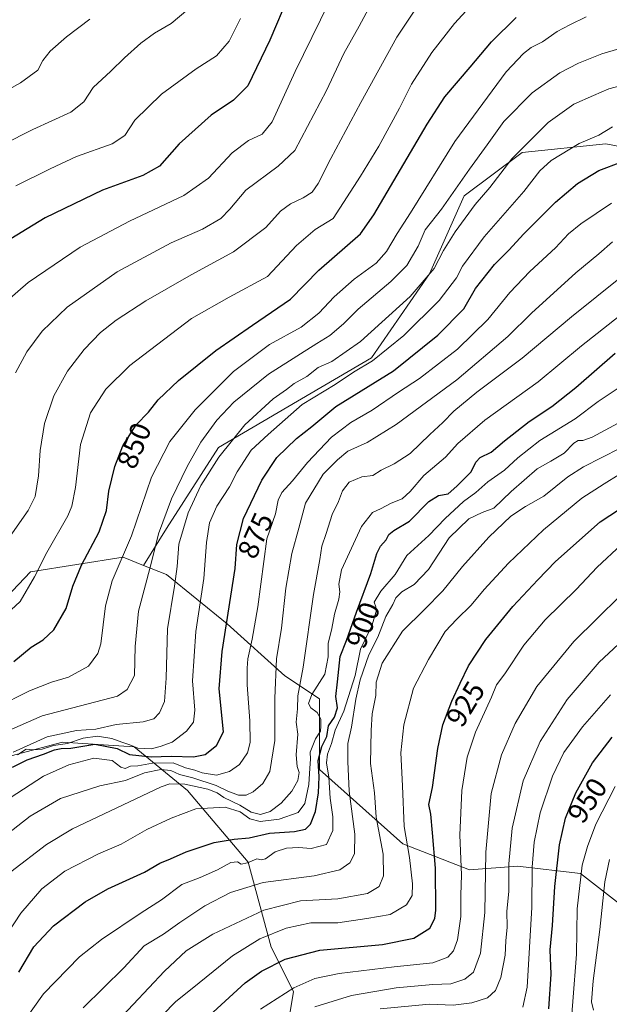
# Model space of a CAD drawing. Units: metres. Extents: x 614309 to 617760, y 4727063 to 4729434.
# Drawn here: x 616117 to 616321, y 4727781 to 4728121 of the extents above; entities that cross this region are included whole.
import ezdxf
from ezdxf.enums import TextEntityAlignment as Align

# ---------------------------------------------------------------- set-up
doc = ezdxf.new("R2010")
doc.units = ezdxf.units.M
doc.header["$MEASUREMENT"] = 0
for name, color, linetype, lineweight in [('Arbolado forestal CxS', 92, 'Continuous', 0), ('Curva de nivel maestra', 36, 'Continuous', 30), ('Curva de nivel normal', 36, 'Continuous', 0), ('Matorral CxS', 135, 'Continuous', 0), ('Rótulo de curva de nivel directora', 19, 'Continuous', 0)]:
    doc.layers.add(name, color=color, linetype=linetype, lineweight=lineweight)
doc.styles.add('Arial', font='txt', dxfattribs={"height": 0.2})

# ---------------------------------------------------------------- blocks, each defined once
blk = doc.blocks.new('*U186')
at = {"layer": 'Curva de nivel normal', "color": 36, "linetype": 'Continuous', "lineweight": 0}
blk.add_polyline3d([(616219.12, 4727780.17, 935), (616231.87, 4727784.06, 935), (616247.21, 4727786.68, 935), (616259.93, 4727787.83, 935), (616266.08, 4727788.1, 935), (616270.96, 4727789.74, 935), (616273.88, 4727792.1, 935), (616276.35, 4727798.68, 935), (616277.8, 4727812.74, 935), (616278.19, 4727833.58, 935), (616279.98, 4727853.83, 935), (616283.57, 4727867.17, 935), (616288.29, 4727877.96, 935), (616295.81, 4727890.67, 935), (616308.55, 4727906.25, 935), (616332.63, 4727929.96, 935)], dxfattribs=at)
blk = doc.blocks.new('*U190')
at = {"layer": 'Curva de nivel normal', "color": 36, "linetype": 'Continuous', "lineweight": 0}
blk.add_polyline3d([(616290.94, 4727780.02, 945), (616292.41, 4727786.93, 945), (616294.02, 4727814.51, 945), (616294.2, 4727828.36, 945), (616294.82, 4727836.97, 945), (616296.98, 4727847.13, 945), (616301.14, 4727859.82, 945), (616305.08, 4727867.96, 945), (616311.52, 4727876.83, 945), (616321.25, 4727887.8, 945)], dxfattribs=at)
blk = doc.blocks.new('*U202')
at = {"layer": 'Curva de nivel normal', "color": 36, "linetype": 'Continuous', "lineweight": 0}
blk.add_polyline3d([(616241.76, 4727779.54, 940), (616258.78, 4727781.12, 940), (616266.95, 4727780.81, 940), (616273.36, 4727781.52, 940), (616278.78, 4727783.32, 940), (616281.49, 4727785.87, 940), (616283.39, 4727790.34, 940), (616284.85, 4727798.03, 940), (616285.12, 4727802.94, 940), (616285.52, 4727807.67, 940), (616285.47, 4727813.15, 940), (616286.08, 4727819.96, 940), (616286.09, 4727829.56, 940), (616287.31, 4727841.88, 940), (616291.02, 4727858.22, 940), (616296.9, 4727871.8, 940), (616306.25, 4727886.19, 940), (616317.36, 4727899.14, 940), (616323.92, 4727905.34, 940)], dxfattribs=at)
blk = doc.blocks.new('*U218')
at = {"layer": 'Curva de nivel normal', "color": 36, "linetype": 'Continuous', "lineweight": 0}
blk.add_polyline3d([(616200.44, 4727779.35, 930), (616211.91, 4727786.74, 930), (616219.19, 4727789.92, 930), (616227.58, 4727791.65, 930), (616246.59, 4727793.93, 930), (616259.84, 4727795.34, 930), (616265.02, 4727797.31, 930), (616267.05, 4727799.49, 930), (616268.4, 4727803.28, 930), (616269.5, 4727811.31, 930), (616269.53, 4727818.67, 930), (616269.76, 4727825.68, 930), (616269.22, 4727839.47, 930), (616269.93, 4727854.8, 930), (616271.74, 4727866.37, 930), (616274.58, 4727875.01, 930), (616280.19, 4727887.01, 930), (616281.9, 4727891.34, 930), (616284.73, 4727895.12, 930), (616291.25, 4727905.02, 930), (616298.72, 4727913.78, 930), (616309.35, 4727924.26, 930), (616316.65, 4727931.86, 930), (616325.02, 4727939.76, 930)], dxfattribs=at)
blk = doc.blocks.new('*U227')
at = {"layer": 'Curva de nivel maestra', "color": 36, "linetype": 'Continuous', "lineweight": 30}
blk.add_polyline3d([(616173.18, 4727768.31, 925), (616195.12, 4727788.42, 925), (616200.8, 4727792.44, 925), (616208.87, 4727796.65, 925), (616220.94, 4727799.79, 925), (616242.49, 4727801.74, 925), (616253.35, 4727803.82, 925), (616258.84, 4727807.37, 925), (616260.53, 4727810.68, 925), (616260.89, 4727813.59, 925), (616260.78, 4727827.99, 925), (616259.73, 4727840.24, 925), (616259.21, 4727846.68, 925), (616258.52, 4727849.99, 925), (616259.74, 4727855.87, 925), (616261.58, 4727869.38, 925), (616263.36, 4727877.5, 925), (616266.45, 4727885.67, 925), (616269.37, 4727891.84, 925), (616272.2, 4727897.83, 925), (616278.2, 4727906.91, 925), (616287.53, 4727918.34, 925), (616296.14, 4727927.58, 925), (616302.21, 4727933.92, 925), (616317.7, 4727947.57, 925), (616331.03, 4727956.27, 925)], dxfattribs=at)
blk = doc.blocks.new('*U228')
at = {"layer": 'Curva de nivel maestra', "color": 36, "linetype": 'Continuous', "lineweight": 30}
blk.add_polyline3d([(616299.92, 4727779.49, 950), (616300.68, 4727791.5, 950), (616300.36, 4727799.85, 950), (616301.15, 4727808.3, 950), (616301.95, 4727821.76, 950), (616303.58, 4727836.04, 950), (616305.68, 4727845.3, 950), (616309.26, 4727854, 950), (616315.05, 4727864.34, 950), (616321.77, 4727873.27, 950)], dxfattribs=at)

msp = doc.modelspace()

# ---------------------------------------------------------------- linework, layer by layer
at = {"layer": 'Arbolado forestal CxS', "color": 92, "linetype": 'Continuous', "lineweight": 0}
for points in [[(616331.32, 4728131.83, 854.89), (616344.1, 4728113.93, 861.55), (616364.56, 4728104.97, 864.77), (616392.68, 4728101.6, 870.81), (616388.46, 4728099.95, 870.94), (616372.49, 4728081.99, 875.33), (616350.54, 4728072.01, 879.71), (616319.61, 4728078, 873.37), (616290.67, 4728075.01, 867.47), (616270.71, 4728060.04, 864.49), (616258.74, 4728033.1, 866.96), (616238.78, 4728004.16, 872.12), (616209.85, 4727987.2, 871.11), (616185.9, 4727973.23, 866.12), (616167.94, 4727945.29, 863.68), (616160, 4727932.51, 860.47), (616152.97, 4727935.32, 856.75), (616121.04, 4727930.33, 845.59), (616100.09, 4727908.38, 844.91)], [(616392.68, 4728101.6, 870.81), (616388.46, 4728099.95, 870.94), (616372.49, 4728081.99, 875.33), (616350.54, 4728072.01, 879.71), (616319.61, 4728078, 873.37), (616290.67, 4728075.01, 867.47), (616270.71, 4728060.04, 864.49), (616258.74, 4728033.1, 866.96), (616238.78, 4728004.16, 872.12), (616209.85, 4727987.2, 871.11), (616185.9, 4727973.23, 866.12), (616167.94, 4727945.29, 863.68), (616160, 4727932.51, 860.47)], [(616160, 4727932.51, 860.47), (616152.97, 4727935.32, 856.75), (616121.04, 4727930.33, 845.59), (616100.09, 4727908.38, 844.91), (616090.11, 4727884.43, 852.58), (616085.12, 4727859.48, 862.72), (616090.11, 4727848.51, 872.12)], [(616160, 4727932.51, 860.47), (616152.97, 4727935.32, 856.75), (616121.04, 4727930.33, 845.59), (616100.09, 4727908.38, 844.91), (616090.11, 4727884.43, 852.58), (616085.12, 4727859.48, 862.72), (616090.11, 4727848.51, 872.12)], [(616100.09, 4727908.38, 844.91), (616121.04, 4727930.33, 845.59), (616152.97, 4727935.32, 856.75), (616160, 4727932.51, 860.47), (616167.94, 4727929.33, 864.83), (616188.89, 4727912.37, 876.85), (616208.85, 4727894.41, 888.46), (616220.82, 4727886.42, 898.47), (616220.82, 4727862.1, 903.65), (616249.49, 4727836.39, 920.2), (616272.5, 4727827.43, 933.02), (616289.12, 4727828.71, 943.41), (616310.86, 4727826.15, 956.81), (616327.48, 4727813.36, 968.09)], [(616160, 4727932.51, 860.47), (616167.94, 4727929.33, 864.83), (616188.89, 4727912.37, 876.85), (616208.85, 4727894.41, 888.46), (616220.82, 4727886.42, 898.47), (616220.82, 4727862.1, 903.65), (616249.49, 4727836.39, 920.2), (616272.5, 4727827.43, 933.02), (616289.12, 4727828.71, 943.41), (616310.86, 4727826.15, 956.81), (616327.48, 4727813.36, 968.09)], [(616291.08, 4727597.42, 1008.92), (616293.64, 4727610.21, 1007.17), (616307.7, 4727626.83, 1008.46), (616310.26, 4727656.25, 1006.59), (616307.7, 4727703.58, 995.7), (616301.31, 4727738.11, 978.92), (616293.64, 4727741.95, 975.71), (616273.18, 4727732.99, 977.34), (616248.89, 4727727.88, 970.46), (616230.99, 4727734.27, 960.17), (616207.98, 4727762.41, 941.23), (616211.82, 4727785.43, 932.81), (616204.15, 4727800.78, 924.17), (616196.18, 4727830.16, 907.25), (616175.17, 4727854.88, 893.8), (616156.84, 4727869.85, 874.83), (616132.02, 4727871.46, 876.29), (616109.07, 4727865.47, 872.69), (616090.11, 4727848.51, 872.12)], [(616291.08, 4727597.42, 1008.92), (616293.64, 4727610.21, 1007.17), (616307.7, 4727626.83, 1008.46), (616310.26, 4727656.25, 1006.59), (616307.7, 4727703.58, 995.7), (616301.31, 4727738.11, 978.92), (616293.64, 4727741.95, 975.71), (616273.18, 4727732.99, 977.34), (616248.89, 4727727.88, 970.46), (616230.99, 4727734.27, 960.17), (616207.98, 4727762.41, 941.23), (616211.82, 4727785.43, 932.81), (616204.15, 4727800.78, 924.17), (616196.18, 4727830.16, 907.25), (616175.17, 4727854.88, 893.8), (616156.84, 4727869.85, 874.83), (616132.02, 4727871.46, 876.29), (616109.07, 4727865.47, 872.69)]]:
    msp.add_polyline3d(points, dxfattribs=at)
at = {"layer": 'Curva de nivel maestra', "color": 36, "linetype": 'Continuous', "lineweight": 30}
for points in [[(616210.18, 4728129.32, 825), (616203.65, 4728113.75, 825), (616195.99, 4728098.02, 825), (616191.12, 4728093.06, 825), (616183.37, 4728087.92, 825), (616172.38, 4728077.99, 825), (616165.5, 4728070.34, 825), (616159.8, 4728067.06, 825), (616145.88, 4728062.01, 825), (616126.09, 4728052.42, 825), (616109.97, 4728042.66, 825)], [(616115.24, 4727899.31, 850), (616121.22, 4727904.35, 850), (616125.42, 4727906.84, 850), (616129.08, 4727910.29, 850), (616133.34, 4727917.69, 850), (616135.62, 4727925.37, 850), (616138.6, 4727932.62, 850), (616144.75, 4727944.16, 850), (616147.28, 4727951.42, 850), (616148.12, 4727958.14, 850), (616150.11, 4727966.7, 850), (616152.94, 4727973.74, 850), (616157.48, 4727980.99, 850), (616161.79, 4727985.41, 850), (616165.1, 4727989.66, 850), (616172.1, 4727996.34, 850), (616185, 4728006.68, 850), (616197.62, 4728015.41, 850), (616210.81, 4728024.37, 850), (616220.54, 4728034.42, 850), (616234.88, 4728046.9, 850), (616239.54, 4728053.53, 850), (616257.9, 4728084.82, 850), (616264, 4728094.26, 850), (616272.81, 4728104.41, 850), (616280.12, 4728113.26, 850), (616288.61, 4728121.64, 850)], [(616114.86, 4727862.88, 875), (616119.86, 4727865.47, 875), (616125.48, 4727867.34, 875), (616129.3, 4727868.89, 875), (616131.61, 4727869.3, 875), (616134.9, 4727869.46, 875), (616143.22, 4727870.86, 875), (616150.91, 4727869.34, 875), (616155.22, 4727867.26, 875), (616162.68, 4727866.44, 875), (616169.54, 4727866.67, 875), (616177.28, 4727866.42, 875), (616181.28, 4727867.21, 875), (616185.18, 4727870.42, 875), (616187.61, 4727875.11, 875), (616186.16, 4727889.96, 875), (616187.14, 4727902.78, 875), (616191.68, 4727931.48, 875), (616192.25, 4727939.71, 875), (616194.55, 4727948.74, 875), (616200.83, 4727961.9, 875), (616206.09, 4727969.73, 875), (616212.83, 4727976.35, 875), (616218.17, 4727980.4, 875), (616226.4, 4727987.38, 875), (616246.34, 4727999.7, 875), (616261.66, 4728012, 875), (616270.6, 4728021.03, 875), (616274.58, 4728028.12, 875), (616281.15, 4728036.36, 875), (616286.14, 4728041.33, 875), (616291.34, 4728047, 875), (616302.2, 4728057.82, 875), (616309.82, 4728064.33, 875), (616317.22, 4728068.82, 875), (616325.1, 4728071.78, 875)], [(616116.95, 4727792.14, 900), (616122.22, 4727800.89, 900), (616129, 4727808.11, 900), (616139.88, 4727816.38, 900), (616147.76, 4727820.93, 900), (616160.37, 4727826.61, 900), (616165.69, 4727829.8, 900), (616169.3, 4727831.25, 900), (616174.77, 4727833.71, 900), (616184.38, 4727836.86, 900), (616191.28, 4727838.09, 900), (616196.54, 4727838.51, 900), (616203.46, 4727840.15, 900), (616212.18, 4727840.73, 900), (616215.98, 4727841.44, 900), (616217.65, 4727843.18, 900), (616219.38, 4727847.62, 900), (616220.44, 4727853.99, 900), (616220.64, 4727859.51, 900), (616220.33, 4727865.19, 900), (616221.62, 4727870.07, 900), (616223.28, 4727873.52, 900), (616223.93, 4727877.12, 900), (616225.96, 4727880.12, 900), (616226.95, 4727883.36, 900), (616226.36, 4727887.26, 900), (616227.02, 4727892.31, 900), (616227.91, 4727901.11, 900), (616230.14, 4727906.55, 900), (616233.52, 4727916.34, 900), (616238.5, 4727929.67, 900), (616240.6, 4727936.63, 900), (616241.84, 4727939.17, 900), (616243.84, 4727941.3, 900), (616244.71, 4727943.17, 900), (616246.39, 4727944.54, 900), (616251.87, 4727947.74, 900), (616258.54, 4727954.54, 900), (616261.87, 4727956.62, 900), (616265.18, 4727957.22, 900), (616268.21, 4727959.91, 900), (616273.11, 4727964.86, 900), (616274.74, 4727968.16, 900), (616276.18, 4727969.75, 900), (616280.02, 4727971.63, 900), (616284.65, 4727975.54, 900), (616293.13, 4727982.2, 900), (616300.94, 4727987.39, 900), (616309.2, 4727993.95, 900), (616322.8, 4728005.72, 900)]]:
    msp.add_polyline3d(points, dxfattribs=at)
at = {"layer": 'Curva de nivel normal', "color": 36, "linetype": 'Continuous', "lineweight": 0}
for points in [[(616248.41, 4728144.65, 835), (616234.41, 4728118.65, 835), (616229.12, 4728109.18, 835), (616223.18, 4728096.43, 835), (616212.26, 4728075.65, 835), (616206.48, 4728070.35, 835), (616195.32, 4728062, 835), (616189.87, 4728055.46, 835), (616186.74, 4728052.27, 835), (616180.35, 4728048.61, 835), (616169.6, 4728043.8, 835), (616150.98, 4728033.88, 835), (616133.63, 4728021.6, 835), (616125.1, 4728013.32, 835), (616119.8, 4728006.23, 835), (616115.81, 4727998.96, 835)], [(616226.87, 4728132.65, 830), (616212.35, 4728102.99, 830), (616204.42, 4728085.65, 830), (616200.96, 4728081.32, 830), (616196.23, 4728079.14, 830), (616190.63, 4728074.85, 830), (616182.49, 4728066.1, 830), (616174, 4728060.12, 830), (616155.16, 4728051.32, 830), (616138.22, 4728042.37, 830), (616120.22, 4728030.16, 830), (616112.22, 4728023.13, 830)], [(616257.54, 4728130.08, 840), (616247.42, 4728114.84, 840), (616235.09, 4728092.32, 840), (616224.64, 4728072.99, 840), (616220.3, 4728064.32, 840), (616218.22, 4728061.32, 840), (616215.17, 4728059.32, 840), (616210.77, 4728057.32, 840), (616207.37, 4728054.72, 840), (616202.21, 4728049.08, 840), (616191.11, 4728040.68, 840), (616176.5, 4728032.82, 840), (616160.86, 4728023.87, 840), (616150.55, 4728017.17, 840), (616145.15, 4728012.86, 840), (616139.53, 4728006.98, 840), (616133.77, 4727999.52, 840), (616129.1, 4727991.05, 840), (616125.85, 4727981.44, 840), (616124.41, 4727972.12, 840), (616123.83, 4727963.44, 840), (616122.66, 4727956.27, 840), (616120.26, 4727951.43, 840), (616114, 4727942.61, 840)], [(616274.07, 4728126.77, 845), (616267.35, 4728119.56, 845), (616259.54, 4728109.48, 845), (616252.56, 4728098.58, 845), (616248.37, 4728090.31, 845), (616241.29, 4728077.15, 845), (616234.87, 4728066.82, 845), (616225.54, 4728052.22, 845), (616219.29, 4728048.48, 845), (616212.87, 4728042.94, 845), (616202.87, 4728032.26, 845), (616189.54, 4728025.06, 845), (616176.54, 4728017.73, 845), (616155.33, 4728001.54, 845), (616147.07, 4727993.35, 845), (616141.79, 4727985.16, 845), (616138.3, 4727974.28, 845), (616136.55, 4727959.4, 845), (616135.3, 4727952.91, 845), (616133.88, 4727949.66, 845), (616126.62, 4727937, 845), (616122.46, 4727928.62, 845), (616117.47, 4727920.11, 845), (616111.28, 4727914.33, 845)], [(616175.38, 4728124.41, 815), (616169.54, 4728119.57, 815), (616163.88, 4728116.21, 815), (616159.11, 4728112.76, 815), (616153.46, 4728107.66, 815), (616148.81, 4728103.03, 815), (616142.68, 4728097.46, 815), (616139.43, 4728092.49, 815), (616134.92, 4728088.93, 815), (616121.84, 4728082.91, 815), (616101.01, 4728072.51, 815)], [(616141.53, 4728121.06, 810), (616133.4, 4728114.94, 810), (616127.84, 4728109.94, 810), (616125.29, 4728106.77, 810), (616123.5, 4728103.42, 810), (616117.55, 4728099.05, 810), (616099.22, 4728088.77, 810)], [(616109.19, 4727883.44, 855), (616120.73, 4727889.18, 855), (616128.31, 4727892.2, 855), (616134.1, 4727893.96, 855), (616141.04, 4727897.74, 855), (616144.27, 4727902.06, 855), (616145.31, 4727905.4, 855), (616146.9, 4727918.61, 855), (616149.16, 4727927.23, 855), (616155.86, 4727942.67, 855), (616162.8, 4727963, 855), (616169.17, 4727975.33, 855), (616177.9, 4727986.21, 855), (616191.08, 4727999.49, 855), (616203.54, 4728008.73, 855), (616214.39, 4728014.76, 855), (616220.6, 4728019.58, 855), (616225.85, 4728025.23, 855), (616232.71, 4728031.33, 855), (616240.33, 4728036.86, 855), (616243.85, 4728040.81, 855), (616247.53, 4728047.1, 855), (616252.17, 4728054.2, 855), (616267.54, 4728078.8, 855), (616285.2, 4728102.82, 855), (616291.2, 4728109.21, 855), (616293.86, 4728111.22, 855), (616297.79, 4728113.19, 855), (616302.84, 4728116.79, 855), (616307.15, 4728119.08, 855), (616312.78, 4728121.79, 855)], [(616193.53, 4728121.24, 820), (616189.57, 4728113.46, 820), (616185.21, 4728108.36, 820), (616178.21, 4728103.89, 820), (616166.26, 4728095.1, 820), (616157.08, 4728086.12, 820), (616153.6, 4728080.87, 820), (616149.22, 4728077.95, 820), (616136.95, 4728073.68, 820), (616127.82, 4728069.43, 820), (616115.95, 4728063.55, 820)], [(616102.16, 4727870.62, 860), (616125.06, 4727880.56, 860), (616151.08, 4727887.43, 860), (616154.4, 4727889.65, 860), (616156.92, 4727894.47, 860), (616157.14, 4727904.57, 860), (616158.29, 4727916.76, 860), (616162.63, 4727933.12, 860), (616165.15, 4727943.36, 860), (616169.66, 4727955.46, 860), (616175.05, 4727966.68, 860), (616179.86, 4727975.07, 860), (616185.33, 4727982.64, 860), (616191.24, 4727988.82, 860), (616203.21, 4727998.49, 860), (616214.25, 4728005.51, 860), (616219.8, 4728009.13, 860), (616224.33, 4728011.81, 860), (616229.05, 4728015.9, 860), (616234.16, 4728020.92, 860), (616245.45, 4728030.45, 860), (616250.89, 4728036.07, 860), (616254.88, 4728042.68, 860), (616257.28, 4728048.31, 860), (616262.92, 4728055.49, 860), (616272.54, 4728069.32, 860), (616278.69, 4728077.66, 860), (616284.4, 4728085.71, 860), (616294.2, 4728095.61, 860), (616303.68, 4728102.51, 860), (616310.2, 4728105.86, 860), (616318.18, 4728109.03, 860), (616333.86, 4728113.62, 860)], [(616114.99, 4727868.09, 865), (616126.83, 4727873.4, 865), (616136.88, 4727875.6, 865), (616143.55, 4727876.02, 865), (616150.55, 4727877.6, 865), (616159.9, 4727878.59, 865), (616163.64, 4727879.55, 865), (616165.55, 4727881.65, 865), (616167.22, 4727885.59, 865), (616167.89, 4727893.65, 865), (616168.26, 4727910.67, 865), (616170.69, 4727925.38, 865), (616171.62, 4727932.09, 865), (616172.2, 4727939.81, 865), (616175.39, 4727950.7, 865), (616179.84, 4727960.06, 865), (616186.06, 4727969.86, 865), (616195.06, 4727981.02, 865), (616204.84, 4727989.96, 865), (616209.33, 4727993.17, 865), (616212.08, 4727995.32, 865), (616216.37, 4727997.67, 865), (616220.3, 4728000.8, 865), (616225.04, 4728002.87, 865), (616234.9, 4728009.8, 865), (616252.06, 4728025.33, 865), (616260.38, 4728035, 865), (616263.62, 4728041.17, 865), (616267.58, 4728047.6, 865), (616274.55, 4728057.11, 865), (616279.52, 4728062.89, 865), (616287.2, 4728072.82, 865), (616299.69, 4728085.32, 865), (616308.53, 4728091.72, 865), (616315.38, 4728094.64, 865), (616320.62, 4728096.98, 865), (616325.46, 4728098.3, 865)], [(616116.55, 4727867.09, 870), (616119.55, 4727869.06, 870), (616121.8, 4727868.89, 870), (616125.1, 4727869.12, 870), (616129, 4727870.35, 870), (616133.75, 4727871.1, 870), (616139.22, 4727872.9, 870), (616144.19, 4727873.56, 870), (616149.12, 4727872.74, 870), (616152.5, 4727871.49, 870), (616155.35, 4727870.6, 870), (616158.09, 4727869.45, 870), (616162.66, 4727869.24, 870), (616165.83, 4727870.04, 870), (616169.88, 4727871.49, 870), (616174.87, 4727875.34, 870), (616177.29, 4727878.41, 870), (616177.72, 4727882.51, 870), (616176.98, 4727892.67, 870), (616178.08, 4727909.68, 870), (616180.9, 4727928.03, 870), (616181.76, 4727940.38, 870), (616182.82, 4727947.22, 870), (616185.39, 4727953, 870), (616189.72, 4727959.59, 870), (616192.36, 4727964.85, 870), (616197.21, 4727972.31, 870), (616203.11, 4727977.7, 870), (616214.81, 4727988.06, 870), (616226.21, 4727994.94, 870), (616232.49, 4727999.18, 870), (616239.08, 4728003.16, 870), (616249.84, 4728011.87, 870), (616262.08, 4728023.9, 870), (616268.02, 4728031.81, 870), (616270.1, 4728035.79, 870), (616277.56, 4728045.87, 870), (616291.28, 4728061.5, 870), (616296.81, 4728068.7, 870), (616300.79, 4728072.29, 870), (616310.45, 4728078.11, 870), (616317.2, 4728081.05, 870), (616321.86, 4728083.86, 870)], [(616111.67, 4727850.82, 880), (616125.55, 4727859.83, 880), (616134.22, 4727863.75, 880), (616142.92, 4727865.97, 880), (616149.18, 4727865.18, 880), (616152.26, 4727862.87, 880), (616153.72, 4727862.48, 880), (616155.55, 4727863.18, 880), (616158.05, 4727863.36, 880), (616163.13, 4727864.22, 880), (616170.21, 4727864.34, 880), (616174.55, 4727862.68, 880), (616177.78, 4727861.86, 880), (616180.31, 4727860.96, 880), (616185.27, 4727860.18, 880), (616189.74, 4727861.4, 880), (616193.18, 4727863.82, 880), (616195.97, 4727867.83, 880), (616196.86, 4727871.41, 880), (616196.75, 4727878.89, 880), (616195.8, 4727891.27, 880), (616195.84, 4727897, 880), (616195.99, 4727900.22, 880), (616197.52, 4727907.04, 880), (616199.46, 4727918.2, 880), (616202.56, 4727941.69, 880), (616205.54, 4727950.33, 880), (616206.5, 4727955, 880), (616207.73, 4727957.66, 880), (616211.44, 4727961.66, 880), (616216.58, 4727968.08, 880), (616224.89, 4727976.75, 880), (616231.64, 4727981.79, 880), (616238.9, 4727986.09, 880), (616248.07, 4727992.33, 880), (616255.32, 4727997.03, 880), (616268.46, 4728007.14, 880), (616278.93, 4728017.37, 880), (616286.5, 4728026.66, 880), (616293.37, 4728033.94, 880), (616302.21, 4728042.1, 880), (616306.68, 4728046.93, 880), (616311.01, 4728050.34, 880), (616321.6, 4728057.58, 880)], [(616104.86, 4727833.48, 885), (616120.88, 4727845.95, 885), (616131.38, 4727852.11, 885), (616144.94, 4727856.48, 885), (616153.81, 4727858.28, 885), (616160.41, 4727860.9, 885), (616166.02, 4727862.09, 885), (616169.5, 4727861.7, 885), (616172.45, 4727860.35, 885), (616177.04, 4727859.17, 885), (616185.09, 4727856.56, 885), (616189.13, 4727854.6, 885), (616192.82, 4727853.24, 885), (616195.48, 4727853.19, 885), (616197.87, 4727854.35, 885), (616201.21, 4727857.2, 885), (616203.59, 4727861.44, 885), (616205.34, 4727872.04, 885), (616205.33, 4727886.72, 885), (616205.95, 4727900.32, 885), (616207.67, 4727910.86, 885), (616209.19, 4727924.72, 885), (616211.2, 4727936.67, 885), (616213.66, 4727945.33, 885), (616215.9, 4727954, 885), (616222.07, 4727963.97, 885), (616227.04, 4727968.99, 885), (616230.54, 4727971.89, 885), (616237.21, 4727974.89, 885), (616247.2, 4727981.12, 885), (616268.2, 4727996.54, 885), (616285.82, 4728011.56, 885), (616293.94, 4728019.53, 885), (616309.2, 4728033.46, 885), (616317.2, 4728039.99, 885), (616321.86, 4728044.19, 885)], [(616114.26, 4727826.82, 890), (616126.54, 4727836.25, 890), (616135.55, 4727841.62, 890), (616166.09, 4727856.11, 890), (616169.16, 4727857.13, 890), (616174.26, 4727857.07, 890), (616182.22, 4727855.28, 890), (616185.42, 4727854, 890), (616187.8, 4727852.38, 890), (616193.33, 4727849.8, 890), (616197.21, 4727847.34, 890), (616200.45, 4727846.57, 890), (616203.75, 4727847.64, 890), (616207.55, 4727850.5, 890), (616211.21, 4727854.66, 890), (616213.29, 4727858.32, 890), (616213.8, 4727861.1, 890), (616213.08, 4727863.13, 890), (616212.69, 4727867.1, 890), (616213.32, 4727874.25, 890), (616212.7, 4727878.45, 890), (616213.14, 4727883.06, 890), (616213.25, 4727887.52, 890), (616215.12, 4727897.36, 890), (616218.66, 4727922.52, 890), (616220.84, 4727934.54, 890), (616221.58, 4727939.1, 890), (616223.11, 4727943.57, 890), (616225.09, 4727950.09, 890), (616227.28, 4727954.59, 890), (616228.73, 4727958.23, 890), (616231.06, 4727961.19, 890), (616235.38, 4727963.03, 890), (616239.21, 4727963.52, 890), (616242.03, 4727965.43, 890), (616246.49, 4727967.53, 890), (616252.03, 4727971.19, 890), (616258.87, 4727977.75, 890), (616263.37, 4727981.84, 890), (616267.16, 4727985.74, 890), (616275.11, 4727992.33, 890), (616290.73, 4728004, 890), (616307.79, 4728018.29, 890), (616325.23, 4728032.29, 890)], [(616110.63, 4727801.82, 895), (616117.72, 4727812.55, 895), (616124.97, 4727820.92, 895), (616132.88, 4727827.04, 895), (616144.53, 4727832.93, 895), (616152.3, 4727836.33, 895), (616161.22, 4727841.42, 895), (616169.52, 4727845.26, 895), (616178.12, 4727848.55, 895), (616188.18, 4727849.04, 895), (616193.42, 4727847.42, 895), (616196.73, 4727845.01, 895), (616200.3, 4727844.15, 895), (616206.88, 4727844.96, 895), (616213.37, 4727847.22, 895), (616215.67, 4727850.34, 895), (616217.07, 4727856.96, 895), (616217.41, 4727862.57, 895), (616217.71, 4727865.61, 895), (616217.51, 4727868.09, 895), (616219.37, 4727872.67, 895), (616221.14, 4727875.27, 895), (616221.27, 4727877.07, 895), (616221.28, 4727879.41, 895), (616219.98, 4727881.81, 895), (616217.76, 4727883.34, 895), (616217, 4727884.83, 895), (616218.18, 4727887.98, 895), (616222.57, 4727894.94, 895), (616223.82, 4727900.99, 895), (616223.82, 4727905.55, 895), (616224.99, 4727910.77, 895), (616225.92, 4727915.65, 895), (616227.42, 4727920.81, 895), (616227.77, 4727923.37, 895), (616227.46, 4727926.01, 895), (616228.37, 4727931.01, 895), (616235.22, 4727946, 895), (616239.05, 4727950.73, 895), (616241.84, 4727952.06, 895), (616245.54, 4727953.96, 895), (616249.26, 4727955.47, 895), (616252.06, 4727958, 895), (616256.76, 4727963.51, 895), (616264.25, 4727969.83, 895), (616268.54, 4727974.6, 895), (616277.86, 4727982.66, 895), (616296.2, 4727995.84, 895), (616311.2, 4728008.35, 895), (616324.2, 4728018.57, 895)], [(616118.14, 4727774.35, 905), (616125.5, 4727784.68, 905), (616137.98, 4727797.48, 905), (616145.55, 4727803.36, 905), (616159.22, 4727812.59, 905), (616166.22, 4727817.1, 905), (616173.21, 4727822.41, 905), (616179.59, 4727824.85, 905), (616185.59, 4727827.42, 905), (616190.21, 4727829.97, 905), (616192.43, 4727830.21, 905), (616193.74, 4727829.43, 905), (616195.97, 4727829.83, 905), (616199.11, 4727831.24, 905), (616200.73, 4727830.86, 905), (616202.09, 4727831.28, 905), (616205.5, 4727833.62, 905), (616209.38, 4727834.96, 905), (616213.48, 4727835.16, 905), (616217.94, 4727834.83, 905), (616223.2, 4727836.22, 905), (616225.36, 4727841.01, 905), (616225.38, 4727845.78, 905), (616224.4, 4727852.18, 905), (616223.96, 4727859.43, 905), (616223.21, 4727864.34, 905), (616223.57, 4727867.37, 905), (616224.9, 4727871.04, 905), (616226.16, 4727875.63, 905), (616229.12, 4727882.26, 905), (616233.13, 4727894.51, 905), (616234.98, 4727903.57, 905), (616238.8, 4727911.63, 905), (616240.38, 4727916.64, 905), (616240.23, 4727918.27, 905), (616239.65, 4727919.82, 905), (616241.91, 4727923.67, 905), (616246.91, 4727929.43, 905), (616250.9, 4727935.99, 905), (616258.54, 4727942.84, 905), (616264.14, 4727948.72, 905), (616270.47, 4727954.52, 905), (616274.78, 4727957.66, 905), (616278.9, 4727961.33, 905), (616284.64, 4727965.33, 905), (616289.18, 4727969.65, 905), (616296.82, 4727975.6, 905), (616308.98, 4727983.05, 905), (616316.98, 4727989.05, 905), (616332.53, 4727999.47, 905)], [(616139.22, 4727779.88, 910), (616153.25, 4727793.64, 910), (616160.22, 4727801.28, 910), (616166.88, 4727805.25, 910), (616172.53, 4727809.26, 910), (616181.24, 4727814.99, 910), (616190.08, 4727819.64, 910), (616201.34, 4727823.09, 910), (616218.96, 4727825.35, 910), (616227.84, 4727827.43, 910), (616231.26, 4727829.9, 910), (616232.8, 4727833.03, 910), (616232.99, 4727839.8, 910), (616231.03, 4727854.63, 910), (616230.58, 4727864.82, 910), (616230.52, 4727871.01, 910), (616231.85, 4727876.67, 910), (616233.35, 4727886.34, 910), (616234.81, 4727893.01, 910), (616237.76, 4727901.67, 910), (616240.89, 4727907.72, 910), (616243.64, 4727914.85, 910), (616246.08, 4727919.05, 910), (616247.13, 4727921.34, 910), (616249.22, 4727923.4, 910), (616253.46, 4727925.93, 910), (616258.45, 4727931.07, 910), (616265.49, 4727942, 910), (616272.28, 4727948.6, 910), (616276.97, 4727950.72, 910), (616280.92, 4727952.26, 910), (616286.94, 4727958, 910), (616295.88, 4727965.79, 910), (616300.66, 4727968.46, 910), (616305.22, 4727971.24, 910), (616308.51, 4727974.68, 910), (616310.06, 4727975.63, 910), (616311.64, 4727975.57, 910), (616314.87, 4727976.81, 910), (616323.86, 4727981.56, 910)], [(616151.09, 4727775.18, 915), (616167.25, 4727792.48, 915), (616174.77, 4727799.5, 915), (616184, 4727805.22, 915), (616201.54, 4727813.58, 915), (616214.21, 4727816.76, 915), (616227.08, 4727817.4, 915), (616237.36, 4727819.32, 915), (616241.32, 4727821.7, 915), (616242.82, 4727825.33, 915), (616242.72, 4727832.86, 915), (616240.34, 4727845.66, 915), (616239.73, 4727854.04, 915), (616238.33, 4727864.12, 915), (616238.62, 4727875.55, 915), (616238.99, 4727881.24, 915), (616240.21, 4727887.67, 915), (616240.38, 4727892.25, 915), (616242.37, 4727898.73, 915), (616249.44, 4727909.82, 915), (616257.06, 4727917.29, 915), (616263.36, 4727923.72, 915), (616270.17, 4727932.11, 915), (616279.2, 4727942.25, 915), (616286.86, 4727949.5, 915), (616291.86, 4727952.89, 915), (616298.2, 4727956.47, 915), (616306.53, 4727963.04, 915), (616311.86, 4727966.5, 915), (616324.53, 4727972.97, 915)], [(616162.5, 4727773.08, 920), (616171.11, 4727781.95, 920), (616179.21, 4727788.5, 920), (616190.71, 4727797.78, 920), (616200.21, 4727803.65, 920), (616209.29, 4727807.32, 920), (616217.75, 4727809.14, 920), (616227.06, 4727809.19, 920), (616237.07, 4727810.64, 920), (616245.15, 4727811.99, 920), (616250.76, 4727815.39, 920), (616252.73, 4727818.64, 920), (616252.92, 4727822.66, 920), (616251.81, 4727831.68, 920), (616249.96, 4727842.42, 920), (616249.39, 4727856.5, 920), (616248.83, 4727867.79, 920), (616249.92, 4727877.48, 920), (616253.22, 4727890.17, 920), (616258.42, 4727900.01, 920), (616264.1, 4727909.67, 920), (616268.13, 4727913.94, 920), (616273.08, 4727918.76, 920), (616277.66, 4727924.21, 920), (616286.06, 4727933.28, 920), (616298.06, 4727944.77, 920), (616311.32, 4727955.77, 920), (616319.06, 4727960.67, 920), (616324.2, 4727963.89, 920)], [(616307.55, 4727773.44, 955), (616308.23, 4727781.98, 955), (616309.46, 4727798.41, 955), (616309.69, 4727814.02, 955), (616311.44, 4727829.02, 955), (616313.29, 4727835.51, 955), (616316.14, 4727843.25, 955), (616322.85, 4727856.19, 955)], [(616315.4, 4727778.98, 960), (616314.7, 4727781.88, 960), (616315.23, 4727789.18, 960), (616317.56, 4727806.89, 960), (616319.3, 4727823.35, 960), (616320.9, 4727831.03, 960)]]:
    msp.add_polyline3d(points, dxfattribs=at)
at = {"layer": 'Matorral CxS', "color": 135, "linetype": 'Continuous', "lineweight": 0}
for points in [[(616392.68, 4728101.6, 870.81), (616388.46, 4728099.95, 870.94), (616372.49, 4728081.99, 875.33), (616350.54, 4728072.01, 879.71), (616319.61, 4728078, 873.37), (616290.67, 4728075.01, 867.47), (616270.71, 4728060.04, 864.49), (616258.74, 4728033.1, 866.96), (616238.78, 4728004.16, 872.12), (616209.85, 4727987.2, 871.11), (616185.9, 4727973.23, 866.12), (616167.94, 4727945.29, 863.68), (616160, 4727932.51, 860.47)], [(616327.48, 4727813.36, 968.09), (616310.86, 4727826.15, 956.81), (616289.12, 4727828.71, 943.41), (616272.5, 4727827.43, 933.02), (616249.49, 4727836.39, 920.2), (616220.82, 4727862.1, 903.65), (616220.82, 4727886.42, 898.47), (616208.85, 4727894.41, 888.46), (616188.89, 4727912.37, 876.85), (616167.94, 4727929.33, 864.83), (616160, 4727932.51, 860.47), (616167.94, 4727945.29, 863.68), (616185.9, 4727973.23, 866.12), (616209.85, 4727987.2, 871.11), (616238.78, 4728004.16, 872.12), (616258.74, 4728033.1, 866.96), (616270.71, 4728060.04, 864.49), (616290.67, 4728075.01, 867.47), (616319.61, 4728078, 873.37), (616350.54, 4728072.01, 879.71)], [(616160, 4727932.51, 860.47), (616167.94, 4727929.33, 864.83), (616188.89, 4727912.37, 876.85), (616208.85, 4727894.41, 888.46), (616220.82, 4727886.42, 898.47), (616220.82, 4727862.1, 903.65), (616249.49, 4727836.39, 920.2), (616272.5, 4727827.43, 933.02), (616289.12, 4727828.71, 943.41), (616310.86, 4727826.15, 956.81), (616327.48, 4727813.36, 968.09)], [(616291.08, 4727597.42, 1008.92), (616293.64, 4727610.21, 1007.17), (616307.7, 4727626.83, 1008.46), (616310.26, 4727656.25, 1006.59), (616307.7, 4727703.58, 995.7), (616301.31, 4727738.11, 978.92), (616293.64, 4727741.95, 975.71), (616273.18, 4727732.99, 977.34), (616248.89, 4727727.88, 970.46), (616230.99, 4727734.27, 960.17), (616207.98, 4727762.41, 941.23), (616211.82, 4727785.43, 932.81), (616204.15, 4727800.78, 924.17), (616196.18, 4727830.16, 907.25), (616175.17, 4727854.88, 893.8), (616156.84, 4727869.85, 874.83), (616132.02, 4727871.46, 876.29), (616109.07, 4727865.47, 872.69), (616090.11, 4727848.51, 872.12)], [(616109.07, 4727865.47, 872.69), (616132.02, 4727871.46, 876.29), (616156.84, 4727869.85, 874.83), (616175.17, 4727854.88, 893.8), (616196.18, 4727830.16, 907.25), (616204.15, 4727800.78, 924.17), (616211.82, 4727785.43, 932.81), (616207.98, 4727762.41, 941.23), (616230.99, 4727734.27, 960.17), (616248.89, 4727727.88, 970.46), (616273.18, 4727732.99, 977.34), (616293.64, 4727741.95, 975.71), (616301.31, 4727738.11, 978.92), (616307.7, 4727703.58, 995.7), (616310.26, 4727656.25, 1006.59), (616307.7, 4727626.83, 1008.46), (616293.64, 4727610.21, 1007.17), (616291.08, 4727597.42, 1008.92)]]:
    msp.add_polyline3d(points, dxfattribs=at)

# ---------------------------------------------------------------- block references
at = {"layer": 'Curva de nivel maestra', "color": 36, "linetype": 'Continuous', "lineweight": 30}
for name in ['*U227', '*U228']:
    msp.add_blockref(name, (0, 0), dxfattribs=at)
at = {"layer": 'Curva de nivel normal', "color": 36, "linetype": 'Continuous', "lineweight": 0}
for name in ['*U218', '*U186', '*U202', '*U190']:
    msp.add_blockref(name, (0, 0), dxfattribs=at)

# ---------------------------------------------------------------- texts
at = {"layer": 'Rótulo de curva de nivel directora', "color": 19, "linetype": 'Continuous', "lineweight": 0, "style": 'Arial'}
for s, rotation, p in [('850', 68.1004, (616156.79, 4727973.86)), ('875', 65.535, (616198.64, 4727942.81)), ('900', 68.8894, (616235.82, 4727911.94)), ('925', 58.4675, (616271.15, 4727884.71)), ('950', 56.0386, (616313.21, 4727851.44))]:
    msp.add_text(s, height=7, rotation=rotation, dxfattribs=at).set_placement(p, align=Align.MIDDLE_CENTER)

doc.saveas('drawing.dxf')
